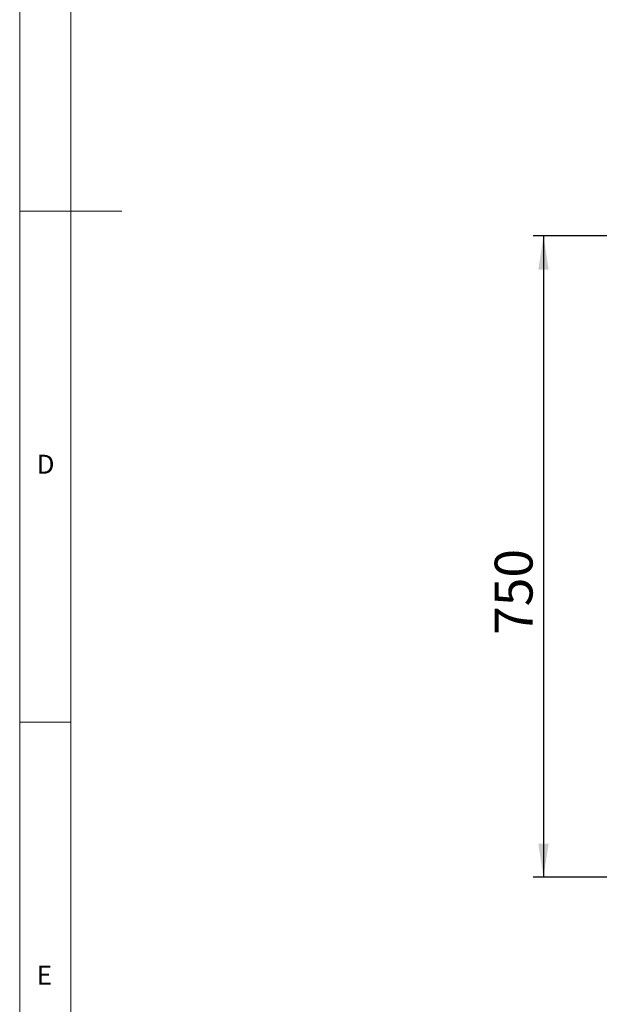
# Model space of a CAD drawing. Units: millimetres. Extents: x 5 to 415, y 5 to 292.
# Drawn here: x 5 to 62, y 71 to 167 of the extents above; entities that cross this region are included whole.
import ezdxf

# ---------------------------------------------------------------- set-up
doc = ezdxf.new("R2010")
doc.units = ezdxf.units.MM
doc.layers.add('BEMAßUNG', color=96, linetype='Continuous')
doc.styles.add('SLDTEXTSTYLE0', font='TXT', dxfattribs={"width": 0.75})
doc.dimstyles.new('SLDDIMSTYLE0', dxfattribs={"dimtxt": 3.704167, "dimasz": 3.302, "dimexe": 0, "dimexo": 0.0625, "dimgap": 0.926042, "dimtad": 1, "dimlfac": 12, "dimrnd": 1e-09, "dimzin": 12, "dimdsep": 46, "dimtxsty": 'SLDTEXTSTYLE0', "dimsah": 1, "dimcen": 0.09, "dimadec": 0, "dimazin": 3, "dimtfac": 1, "dimtofl": 0, "dimtmove": 0, "dimatfit": 3, "dimfxl": 0, "dimfrac": 2, "dimtolj": 1, "dimtzin": 12, "dimarcsym": 0})

# ---------------------------------------------------------------- blocks, each defined once
blk = doc.blocks.new('_D_23')
at = {"layer": 'BEMAßUNG'}
for p, q in [((75.64, 146.081), (55.248, 146.081)), ((56.248, 146.081), (56.248, 83.325)), ((75.224, 83.325), (55.248, 83.325))]:
    blk.add_line(p, q, dxfattribs=at)
for points in [[(56.248, 146.081), (55.74, 142.779), (56.756, 142.779)], [(56.248, 83.325), (56.756, 86.627), (55.74, 86.627)]]:
    blk.add_solid(points, dxfattribs=at)
at = {"layer": 'BEMAßUNG', "insert": (51.473, 107.037), "char_height": 3.7042, "attachment_point": 1, "rotation": 90, "style": 'SLDTEXTSTYLE0'}
blk.add_mtext('750', dxfattribs=at)

msp = doc.modelspace()

# ---------------------------------------------------------------- linework, layer by layer
at = {"color": 7, "linetype": 'Continuous', "lineweight": 0}
for p, q in [((5, 292), (5, 5)), ((10, 287), (10, 10)), ((5, 148.5), (15, 148.5)), ((5, 98.5), (10, 98.5))]:
    msp.add_line(p, q, dxfattribs=at)

# ---------------------------------------------------------------- texts
at = {"color": 7, "linetype": 'Continuous', "lineweight": 0, "char_height": 1.85208, "attachment_point": 1, "style": 'SLDTEXTSTYLE0'}
for s, insert in [('D', (6.66667, 124.66802)), ('D', (6.66667, 124.66802)), ('E', (6.66667, 74.66802)), ('E', (6.66667, 74.66802))]:
    msp.add_mtext(s, dxfattribs=dict(at, insert=insert))

# ---------------------------------------------------------------- dimensions: what is measured, and where the dimension line sits
at = {"layer": 'BEMAßUNG'}
dim = msp.add_linear_dim(base=(56.24778, 83.32478), p1=(76.64035, 146.08145), p2=(76.22368, 83.32478), angle=90, dimstyle='SLDDIMSTYLE0', dxfattribs=at)
dim.commit()
dim.dimension.update_dxf_attribs({"geometry": '_D_23', "text_midpoint": (56.24778, 111.18316), "dimtype": 160})

doc.saveas('drawing.dxf')
